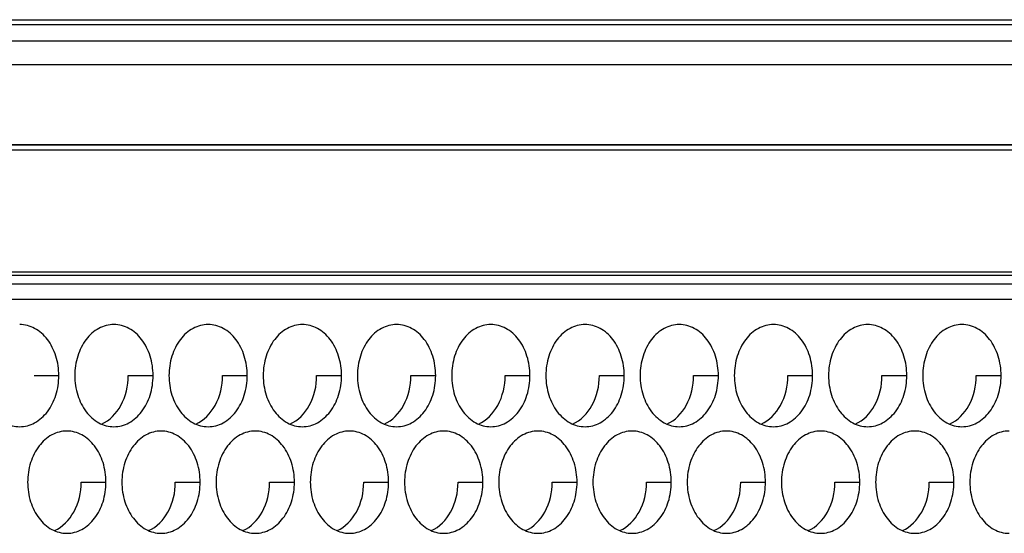
# Model space of a CAD drawing. Units: inches. Extents: x -2 to 140, y -2 to 107.
# Drawn here: x 27 to 29, y 47 to 47 of the extents above; entities that cross this region are included whole.
import ezdxf

# ---------------------------------------------------------------- set-up
doc = ezdxf.new("R2010")
doc.units = ezdxf.units.IN
doc.header["$LTSCALE"] = 0.605
doc.header["$MEASUREMENT"] = 0
doc.layers.get('0').update_dxf_attribs({"linetype": 'CONTINUOUS'})
doc.layers.add('02___PRT_ALL_AXES', color=7, linetype='CONTINUOUS')
doc.layers.add('06___PRT_ALL_SURFS', color=7, linetype='CONTINUOUS')

msp = doc.modelspace()

# ---------------------------------------------------------------- linework, layer by layer
at = {"color": 7, "linetype": 'Continuous'}
for p, q in [((21.2382, 47.3453), (42.9922, 47.3453)), ((21.1161, 47.3377), (43.1144, 47.3377)), ((43.3156, 47.3125), (20.9148, 47.3125)), ((43.35, 47.2762), (20.8804, 47.2762)), ((12.3124, 47.1543), (51.918, 47.1543)), ((26.0616, 46.9417), (30.4436, 46.9417))]:
    msp.add_line(p, q, dxfattribs=at)
at = {"layer": '02___PRT_ALL_AXES', "color": 7, "linetype": 'Continuous'}
for p, q in [((25.8497, 46.9184), (38.3807, 46.9184)), ((27.0925, 46.8014), (27.1304, 46.8014)), ((27.2365, 46.8014), (27.2745, 46.8014)), ((27.3806, 46.8014), (27.4185, 46.8014)), ((27.5246, 46.8014), (27.5626, 46.8014)), ((27.6687, 46.8014), (27.7066, 46.8014)), ((27.8127, 46.8014), (27.8507, 46.8014)), ((27.9568, 46.8014), (27.9948, 46.8014)), ((28.1008, 46.8014), (28.1388, 46.8014)), ((28.2449, 46.8014), (28.2829, 46.8014)), ((28.3889, 46.8014), (28.4269, 46.8014)), ((28.533, 46.8014), (28.571, 46.8014)), ((27.1645, 46.6386), (27.2025, 46.6386)), ((27.3085, 46.6386), (27.3465, 46.6386)), ((27.4526, 46.6386), (27.4906, 46.6386)), ((27.5966, 46.6386), (27.6346, 46.6386)), ((27.7407, 46.6386), (27.7787, 46.6386)), ((27.8848, 46.6386), (27.9227, 46.6386)), ((28.0288, 46.6386), (28.0668, 46.6386)), ((28.1729, 46.6386), (28.2108, 46.6386)), ((28.3169, 46.6386), (28.3549, 46.6386)), ((28.461, 46.6386), (28.4989, 46.6386))]:
    msp.add_line(p, q, dxfattribs=at)
for points, knots in [([(27.1304, 46.8014), (27.1304, 46.8115), (27.1275, 46.8312), (27.1148, 46.857), (27.0951, 46.875), (27.0785, 46.8796), (27.0706, 46.8796)], [0, 0, 0, 0, 0.279654, 0.542949, 0.781193, 1, 1, 1, 1]), ([(27.2146, 46.8796), (27.2067, 46.8796), (27.19, 46.875), (27.1704, 46.857), (27.1577, 46.8312), (27.1548, 46.8115), (27.1548, 46.8014)], [0, 0, 0, 0, 0.218807, 0.457051, 0.720346, 1, 1, 1, 1]), ([(27.2745, 46.8014), (27.2745, 46.8115), (27.2716, 46.8312), (27.2589, 46.857), (27.2392, 46.875), (27.2225, 46.8796), (27.2146, 46.8796)], [0, 0, 0, 0, 0.279654, 0.542949, 0.781193, 1, 1, 1, 1]), ([(27.3587, 46.8796), (27.3508, 46.8796), (27.3341, 46.875), (27.3144, 46.857), (27.3017, 46.8312), (27.2988, 46.8115), (27.2988, 46.8014)], [0, 0, 0, 0, 0.218807, 0.457051, 0.720346, 1, 1, 1, 1]), ([(27.4185, 46.8014), (27.4185, 46.8115), (27.4156, 46.8312), (27.4029, 46.857), (27.3833, 46.875), (27.3666, 46.8796), (27.3587, 46.8796)], [0, 0, 0, 0, 0.279654, 0.542949, 0.781193, 1, 1, 1, 1]), ([(27.5027, 46.8796), (27.4948, 46.8796), (27.4781, 46.875), (27.4585, 46.857), (27.4458, 46.8312), (27.4429, 46.8115), (27.4429, 46.8014)], [0, 0, 0, 0, 0.218807, 0.457051, 0.720346, 1, 1, 1, 1]), ([(27.5626, 46.8014), (27.5626, 46.8115), (27.5597, 46.8312), (27.547, 46.857), (27.5273, 46.875), (27.5106, 46.8796), (27.5027, 46.8796)], [0, 0, 0, 0, 0.279654, 0.542949, 0.781193, 1, 1, 1, 1]), ([(27.6468, 46.8796), (27.6389, 46.8796), (27.6222, 46.875), (27.6025, 46.857), (27.5898, 46.8312), (27.5869, 46.8115), (27.5869, 46.8014)], [0, 0, 0, 0, 0.218807, 0.457051, 0.720346, 1, 1, 1, 1]), ([(27.7066, 46.8014), (27.7066, 46.8115), (27.7037, 46.8312), (27.6911, 46.857), (27.6714, 46.875), (27.6547, 46.8796), (27.6468, 46.8796)], [0, 0, 0, 0, 0.279654, 0.542949, 0.781193, 1, 1, 1, 1]), ([(27.7908, 46.8796), (27.7829, 46.8796), (27.7663, 46.875), (27.7466, 46.857), (27.7339, 46.8312), (27.731, 46.8115), (27.731, 46.8014)], [0, 0, 0, 0, 0.218807, 0.457051, 0.720346, 1, 1, 1, 1]), ([(27.8507, 46.8014), (27.8507, 46.8115), (27.8478, 46.8312), (27.8351, 46.857), (27.8154, 46.875), (27.7987, 46.8796), (27.7908, 46.8796)], [0, 0, 0, 0, 0.279654, 0.542949, 0.781193, 1, 1, 1, 1]), ([(27.9349, 46.8796), (27.927, 46.8796), (27.9103, 46.875), (27.8906, 46.857), (27.8779, 46.8312), (27.875, 46.8115), (27.875, 46.8014)], [0, 0, 0, 0, 0.218807, 0.457051, 0.720346, 1, 1, 1, 1]), ([(27.9948, 46.8014), (27.9948, 46.8115), (27.9919, 46.8312), (27.9792, 46.857), (27.9595, 46.875), (27.9428, 46.8796), (27.9349, 46.8796)], [0, 0, 0, 0, 0.279654, 0.542949, 0.781193, 1, 1, 1, 1]), ([(28.0789, 46.8796), (28.0711, 46.8796), (28.0544, 46.875), (28.0347, 46.857), (28.022, 46.8312), (28.0191, 46.8115), (28.0191, 46.8014)], [0, 0, 0, 0, 0.218807, 0.457051, 0.720346, 1, 1, 1, 1]), ([(28.1388, 46.8014), (28.1388, 46.8115), (28.1359, 46.8312), (28.1232, 46.857), (28.1035, 46.875), (28.0868, 46.8796), (28.0789, 46.8796)], [0, 0, 0, 0, 0.279654, 0.542949, 0.781193, 1, 1, 1, 1]), ([(28.223, 46.8796), (28.2151, 46.8796), (28.1984, 46.875), (28.1787, 46.857), (28.166, 46.8312), (28.1631, 46.8115), (28.1631, 46.8014)], [0, 0, 0, 0, 0.218807, 0.457051, 0.720346, 1, 1, 1, 1]), ([(28.2829, 46.8014), (28.2829, 46.8115), (28.28, 46.8312), (28.2673, 46.857), (28.2476, 46.875), (28.2309, 46.8796), (28.223, 46.8796)], [0, 0, 0, 0, 0.279654, 0.542949, 0.781193, 1, 1, 1, 1]), ([(28.367, 46.8796), (28.3592, 46.8796), (28.3425, 46.875), (28.3228, 46.857), (28.3101, 46.8312), (28.3072, 46.8115), (28.3072, 46.8014)], [0, 0, 0, 0, 0.218807, 0.457051, 0.720346, 1, 1, 1, 1]), ([(28.4269, 46.8014), (28.4269, 46.8115), (28.424, 46.8312), (28.4113, 46.857), (28.3916, 46.875), (28.3749, 46.8796), (28.367, 46.8796)], [0, 0, 0, 0, 0.279654, 0.542949, 0.781193, 1, 1, 1, 1]), ([(28.5111, 46.8796), (28.5032, 46.8796), (28.4865, 46.875), (28.4668, 46.857), (28.4541, 46.8312), (28.4512, 46.8115), (28.4512, 46.8014)], [0, 0, 0, 0, 0.218807, 0.457051, 0.720346, 1, 1, 1, 1]), ([(28.571, 46.8014), (28.571, 46.8115), (28.5681, 46.8312), (28.5554, 46.857), (28.5357, 46.875), (28.519, 46.8796), (28.5111, 46.8796)], [0, 0, 0, 0, 0.279654, 0.542949, 0.781193, 1, 1, 1, 1]), ([(27.0706, 46.7233), (27.0785, 46.7233), (27.0951, 46.7279), (27.1148, 46.7459), (27.1275, 46.7716), (27.1304, 46.7914), (27.1304, 46.8014)], [0, 0, 0, 0, 0.218807, 0.457051, 0.720346, 1, 1, 1, 1]), ([(27.1548, 46.8014), (27.1548, 46.7914), (27.1577, 46.7716), (27.1704, 46.7459), (27.19, 46.7279), (27.2067, 46.7233), (27.2146, 46.7233)], [0, 0, 0, 0, 0.279654, 0.542949, 0.781193, 1, 1, 1, 1]), ([(27.1956, 46.7273), (27.2082, 46.7328), (27.2301, 46.7559), (27.2365, 46.7858), (27.2365, 46.8014)], [0, 0, 0, 0, 0.466041, 1, 1, 1, 1]), ([(27.2146, 46.7233), (27.2225, 46.7233), (27.2392, 46.7279), (27.2589, 46.7459), (27.2716, 46.7716), (27.2745, 46.7914), (27.2745, 46.8014)], [0, 0, 0, 0, 0.218807, 0.457051, 0.720346, 1, 1, 1, 1]), ([(27.2988, 46.8014), (27.2988, 46.7914), (27.3017, 46.7716), (27.3144, 46.7459), (27.3341, 46.7279), (27.3508, 46.7233), (27.3587, 46.7233)], [0, 0, 0, 0, 0.279654, 0.542949, 0.781193, 1, 1, 1, 1]), ([(27.3397, 46.7273), (27.3522, 46.7328), (27.3741, 46.7559), (27.3806, 46.7858), (27.3806, 46.8014)], [0, 0, 0, 0, 0.466041, 1, 1, 1, 1]), ([(27.3587, 46.7233), (27.3666, 46.7233), (27.3833, 46.7279), (27.4029, 46.7459), (27.4156, 46.7716), (27.4185, 46.7914), (27.4185, 46.8014)], [0, 0, 0, 0, 0.218807, 0.457051, 0.720346, 1, 1, 1, 1]), ([(27.4429, 46.8014), (27.4429, 46.7914), (27.4458, 46.7716), (27.4585, 46.7459), (27.4781, 46.7279), (27.4948, 46.7233), (27.5027, 46.7233)], [0, 0, 0, 0, 0.279654, 0.542949, 0.781193, 1, 1, 1, 1]), ([(27.4837, 46.7273), (27.4963, 46.7328), (27.5182, 46.7559), (27.5246, 46.7858), (27.5246, 46.8014)], [0, 0, 0, 0, 0.466041, 1, 1, 1, 1]), ([(27.5027, 46.7233), (27.5106, 46.7233), (27.5273, 46.7279), (27.547, 46.7459), (27.5597, 46.7716), (27.5626, 46.7914), (27.5626, 46.8014)], [0, 0, 0, 0, 0.218807, 0.457051, 0.720346, 1, 1, 1, 1]), ([(27.5869, 46.8014), (27.5869, 46.7914), (27.5898, 46.7716), (27.6025, 46.7459), (27.6222, 46.7279), (27.6389, 46.7233), (27.6468, 46.7233)], [0, 0, 0, 0, 0.279654, 0.542949, 0.781193, 1, 1, 1, 1]), ([(27.6278, 46.7273), (27.6403, 46.7328), (27.6622, 46.7559), (27.6687, 46.7858), (27.6687, 46.8014)], [0, 0, 0, 0, 0.466041, 1, 1, 1, 1]), ([(27.6468, 46.7233), (27.6547, 46.7233), (27.6714, 46.7279), (27.6911, 46.7459), (27.7037, 46.7716), (27.7066, 46.7914), (27.7066, 46.8014)], [0, 0, 0, 0, 0.218807, 0.457051, 0.720346, 1, 1, 1, 1]), ([(27.731, 46.8014), (27.731, 46.7914), (27.7339, 46.7716), (27.7466, 46.7459), (27.7663, 46.7279), (27.7829, 46.7233), (27.7908, 46.7233)], [0, 0, 0, 0, 0.279654, 0.542949, 0.781193, 1, 1, 1, 1]), ([(27.7719, 46.7273), (27.7844, 46.7328), (27.8063, 46.7559), (27.8127, 46.7858), (27.8127, 46.8014)], [0, 0, 0, 0, 0.466041, 1, 1, 1, 1]), ([(27.7908, 46.7233), (27.7987, 46.7233), (27.8154, 46.7279), (27.8351, 46.7459), (27.8478, 46.7716), (27.8507, 46.7914), (27.8507, 46.8014)], [0, 0, 0, 0, 0.218807, 0.457051, 0.720346, 1, 1, 1, 1]), ([(27.875, 46.8014), (27.875, 46.7914), (27.8779, 46.7716), (27.8906, 46.7459), (27.9103, 46.7279), (27.927, 46.7233), (27.9349, 46.7233)], [0, 0, 0, 0, 0.279654, 0.542949, 0.781193, 1, 1, 1, 1]), ([(27.9159, 46.7273), (27.9284, 46.7328), (27.9503, 46.7559), (27.9568, 46.7858), (27.9568, 46.8014)], [0, 0, 0, 0, 0.466041, 1, 1, 1, 1]), ([(27.9349, 46.7233), (27.9428, 46.7233), (27.9595, 46.7279), (27.9792, 46.7459), (27.9919, 46.7716), (27.9948, 46.7914), (27.9948, 46.8014)], [0, 0, 0, 0, 0.218807, 0.457051, 0.720346, 1, 1, 1, 1]), ([(28.0191, 46.8014), (28.0191, 46.7914), (28.022, 46.7716), (28.0347, 46.7459), (28.0544, 46.7279), (28.0711, 46.7233), (28.0789, 46.7233)], [0, 0, 0, 0, 0.279654, 0.542949, 0.781193, 1, 1, 1, 1]), ([(28.06, 46.7273), (28.0725, 46.7328), (28.0944, 46.7559), (28.1008, 46.7858), (28.1008, 46.8014)], [0, 0, 0, 0, 0.466041, 1, 1, 1, 1]), ([(28.0789, 46.7233), (28.0868, 46.7233), (28.1035, 46.7279), (28.1232, 46.7459), (28.1359, 46.7716), (28.1388, 46.7914), (28.1388, 46.8014)], [0, 0, 0, 0, 0.218807, 0.457051, 0.720346, 1, 1, 1, 1]), ([(28.1631, 46.8014), (28.1631, 46.7914), (28.166, 46.7716), (28.1787, 46.7459), (28.1984, 46.7279), (28.2151, 46.7233), (28.223, 46.7233)], [0, 0, 0, 0, 0.279654, 0.542949, 0.781193, 1, 1, 1, 1]), ([(28.204, 46.7273), (28.2166, 46.7328), (28.2385, 46.7559), (28.2449, 46.7858), (28.2449, 46.8014)], [0, 0, 0, 0, 0.466041, 1, 1, 1, 1]), ([(28.223, 46.7233), (28.2309, 46.7233), (28.2476, 46.7279), (28.2673, 46.7459), (28.28, 46.7716), (28.2829, 46.7914), (28.2829, 46.8014)], [0, 0, 0, 0, 0.218807, 0.457051, 0.720346, 1, 1, 1, 1]), ([(28.3072, 46.8014), (28.3072, 46.7914), (28.3101, 46.7716), (28.3228, 46.7459), (28.3425, 46.7279), (28.3592, 46.7233), (28.367, 46.7233)], [0, 0, 0, 0, 0.279654, 0.542949, 0.781193, 1, 1, 1, 1]), ([(28.3481, 46.7273), (28.3606, 46.7328), (28.3825, 46.7559), (28.3889, 46.7858), (28.3889, 46.8014)], [0, 0, 0, 0, 0.466041, 1, 1, 1, 1]), ([(28.367, 46.7233), (28.3749, 46.7233), (28.3916, 46.7279), (28.4113, 46.7459), (28.424, 46.7716), (28.4269, 46.7914), (28.4269, 46.8014)], [0, 0, 0, 0, 0.218807, 0.457051, 0.720346, 1, 1, 1, 1]), ([(28.4512, 46.8014), (28.4512, 46.7914), (28.4541, 46.7716), (28.4668, 46.7459), (28.4865, 46.7279), (28.5032, 46.7233), (28.5111, 46.7233)], [0, 0, 0, 0, 0.279654, 0.542949, 0.781193, 1, 1, 1, 1]), ([(28.4921, 46.7273), (28.5047, 46.7328), (28.5266, 46.7559), (28.533, 46.7858), (28.533, 46.8014)], [0, 0, 0, 0, 0.466041, 1, 1, 1, 1]), ([(28.5111, 46.7233), (28.519, 46.7233), (28.5357, 46.7279), (28.5554, 46.7459), (28.5681, 46.7716), (28.571, 46.7914), (28.571, 46.8014)], [0, 0, 0, 0, 0.218807, 0.457051, 0.720346, 1, 1, 1, 1]), ([(27.0293, 46.7449), (27.0345, 46.7384), (27.0468, 46.7275), (27.0629, 46.7233), (27.0706, 46.7233)], [0, 0, 0, 0, 0.520251, 1, 1, 1, 1]), ([(27.1426, 46.7167), (27.1347, 46.7167), (27.118, 46.7122), (27.0983, 46.6941), (27.0856, 46.6684), (27.0827, 46.6487), (27.0827, 46.6386)], [0, 0, 0, 0, 0.218807, 0.457051, 0.720346, 1, 1, 1, 1]), ([(27.2025, 46.6386), (27.2025, 46.6487), (27.1996, 46.6684), (27.1869, 46.6941), (27.1672, 46.7122), (27.1505, 46.7167), (27.1426, 46.7167)], [0, 0, 0, 0, 0.279654, 0.542949, 0.781193, 1, 1, 1, 1]), ([(27.2866, 46.7167), (27.2788, 46.7167), (27.2621, 46.7122), (27.2424, 46.6941), (27.2297, 46.6684), (27.2268, 46.6487), (27.2268, 46.6386)], [0, 0, 0, 0, 0.218807, 0.457051, 0.720346, 1, 1, 1, 1]), ([(27.3465, 46.6386), (27.3465, 46.6487), (27.3436, 46.6684), (27.3309, 46.6941), (27.3112, 46.7122), (27.2945, 46.7167), (27.2866, 46.7167)], [0, 0, 0, 0, 0.279654, 0.542949, 0.781193, 1, 1, 1, 1]), ([(27.4307, 46.7167), (27.4228, 46.7167), (27.4061, 46.7122), (27.3864, 46.6941), (27.3737, 46.6684), (27.3708, 46.6487), (27.3708, 46.6386)], [0, 0, 0, 0, 0.218807, 0.457051, 0.720346, 1, 1, 1, 1]), ([(27.4906, 46.6386), (27.4906, 46.6487), (27.4877, 46.6684), (27.475, 46.6941), (27.4553, 46.7122), (27.4386, 46.7167), (27.4307, 46.7167)], [0, 0, 0, 0, 0.279654, 0.542949, 0.781193, 1, 1, 1, 1]), ([(27.5748, 46.7167), (27.5669, 46.7167), (27.5502, 46.7122), (27.5305, 46.6941), (27.5178, 46.6684), (27.5149, 46.6487), (27.5149, 46.6386)], [0, 0, 0, 0, 0.218807, 0.457051, 0.720346, 1, 1, 1, 1]), ([(27.6346, 46.6386), (27.6346, 46.6487), (27.6317, 46.6684), (27.619, 46.6941), (27.5993, 46.7122), (27.5826, 46.7167), (27.5748, 46.7167)], [0, 0, 0, 0, 0.279654, 0.542949, 0.781193, 1, 1, 1, 1]), ([(27.7188, 46.7167), (27.7109, 46.7167), (27.6942, 46.7122), (27.6745, 46.6941), (27.6618, 46.6684), (27.6589, 46.6487), (27.6589, 46.6386)], [0, 0, 0, 0, 0.218807, 0.457051, 0.720346, 1, 1, 1, 1]), ([(27.7787, 46.6386), (27.7787, 46.6487), (27.7758, 46.6684), (27.7631, 46.6941), (27.7434, 46.7122), (27.7267, 46.7167), (27.7188, 46.7167)], [0, 0, 0, 0, 0.279654, 0.542949, 0.781193, 1, 1, 1, 1]), ([(27.8629, 46.7167), (27.855, 46.7167), (27.8383, 46.7122), (27.8186, 46.6941), (27.8059, 46.6684), (27.803, 46.6487), (27.803, 46.6386)], [0, 0, 0, 0, 0.218807, 0.457051, 0.720346, 1, 1, 1, 1]), ([(27.9227, 46.6386), (27.9227, 46.6487), (27.9198, 46.6684), (27.9071, 46.6941), (27.8874, 46.7122), (27.8708, 46.7167), (27.8629, 46.7167)], [0, 0, 0, 0, 0.279654, 0.542949, 0.781193, 1, 1, 1, 1]), ([(28.0069, 46.7167), (27.999, 46.7167), (27.9823, 46.7122), (27.9626, 46.6941), (27.9499, 46.6684), (27.947, 46.6487), (27.947, 46.6386)], [0, 0, 0, 0, 0.218807, 0.457051, 0.720346, 1, 1, 1, 1]), ([(28.0668, 46.6386), (28.0668, 46.6487), (28.0639, 46.6684), (28.0512, 46.6941), (28.0315, 46.7122), (28.0148, 46.7167), (28.0069, 46.7167)], [0, 0, 0, 0, 0.279654, 0.542949, 0.781193, 1, 1, 1, 1]), ([(28.151, 46.7167), (28.1431, 46.7167), (28.1264, 46.7122), (28.1067, 46.6941), (28.094, 46.6684), (28.0911, 46.6487), (28.0911, 46.6386)], [0, 0, 0, 0, 0.218807, 0.457051, 0.720346, 1, 1, 1, 1]), ([(28.2108, 46.6386), (28.2108, 46.6487), (28.2079, 46.6684), (28.1952, 46.6941), (28.1756, 46.7122), (28.1589, 46.7167), (28.151, 46.7167)], [0, 0, 0, 0, 0.279654, 0.542949, 0.781193, 1, 1, 1, 1]), ([(28.295, 46.7167), (28.2871, 46.7167), (28.2704, 46.7122), (28.2508, 46.6941), (28.2381, 46.6684), (28.2352, 46.6487), (28.2352, 46.6386)], [0, 0, 0, 0, 0.218807, 0.457051, 0.720346, 1, 1, 1, 1]), ([(28.3549, 46.6386), (28.3549, 46.6487), (28.352, 46.6684), (28.3393, 46.6941), (28.3196, 46.7122), (28.3029, 46.7167), (28.295, 46.7167)], [0, 0, 0, 0, 0.279654, 0.542949, 0.781193, 1, 1, 1, 1]), ([(28.4391, 46.7167), (28.4312, 46.7167), (28.4145, 46.7122), (28.3948, 46.6941), (28.3821, 46.6684), (28.3792, 46.6487), (28.3792, 46.6386)], [0, 0, 0, 0, 0.218807, 0.457051, 0.720346, 1, 1, 1, 1]), ([(28.4989, 46.6386), (28.4989, 46.6487), (28.496, 46.6684), (28.4833, 46.6941), (28.4637, 46.7122), (28.447, 46.7167), (28.4391, 46.7167)], [0, 0, 0, 0, 0.279654, 0.542949, 0.781193, 1, 1, 1, 1]), ([(28.5831, 46.7167), (28.5752, 46.7167), (28.5585, 46.7122), (28.5389, 46.6941), (28.5262, 46.6684), (28.5233, 46.6487), (28.5233, 46.6386)], [0, 0, 0, 0, 0.218807, 0.457051, 0.720346, 1, 1, 1, 1]), ([(27.0827, 46.6386), (27.0827, 46.6285), (27.0856, 46.6088), (27.0983, 46.5831), (27.118, 46.565), (27.1347, 46.5604), (27.1426, 46.5604)], [0, 0, 0, 0, 0.279654, 0.542949, 0.781193, 1, 1, 1, 1]), ([(27.1236, 46.5645), (27.1362, 46.57), (27.1581, 46.593), (27.1645, 46.6229), (27.1645, 46.6386)], [0, 0, 0, 0, 0.466041, 1, 1, 1, 1]), ([(27.1426, 46.5604), (27.1505, 46.5604), (27.1672, 46.565), (27.1869, 46.5831), (27.1996, 46.6088), (27.2025, 46.6285), (27.2025, 46.6386)], [0, 0, 0, 0, 0.218807, 0.457051, 0.720346, 1, 1, 1, 1]), ([(27.2268, 46.6386), (27.2268, 46.6285), (27.2297, 46.6088), (27.2424, 46.5831), (27.2621, 46.565), (27.2788, 46.5604), (27.2866, 46.5604)], [0, 0, 0, 0, 0.279654, 0.542949, 0.781193, 1, 1, 1, 1]), ([(27.2677, 46.5645), (27.2802, 46.57), (27.3021, 46.593), (27.3085, 46.6229), (27.3085, 46.6386)], [0, 0, 0, 0, 0.466041, 1, 1, 1, 1]), ([(27.2866, 46.5604), (27.2945, 46.5604), (27.3112, 46.565), (27.3309, 46.5831), (27.3436, 46.6088), (27.3465, 46.6285), (27.3465, 46.6386)], [0, 0, 0, 0, 0.218807, 0.457051, 0.720346, 1, 1, 1, 1]), ([(27.3708, 46.6386), (27.3708, 46.6285), (27.3737, 46.6088), (27.3864, 46.5831), (27.4061, 46.565), (27.4228, 46.5604), (27.4307, 46.5604)], [0, 0, 0, 0, 0.279654, 0.542949, 0.781193, 1, 1, 1, 1]), ([(27.4117, 46.5645), (27.4243, 46.57), (27.4462, 46.593), (27.4526, 46.6229), (27.4526, 46.6386)], [0, 0, 0, 0, 0.466041, 1, 1, 1, 1]), ([(27.4307, 46.5604), (27.4386, 46.5604), (27.4553, 46.565), (27.475, 46.5831), (27.4877, 46.6088), (27.4906, 46.6285), (27.4906, 46.6386)], [0, 0, 0, 0, 0.218807, 0.457051, 0.720346, 1, 1, 1, 1]), ([(27.5149, 46.6386), (27.5149, 46.6285), (27.5178, 46.6088), (27.5305, 46.5831), (27.5502, 46.565), (27.5669, 46.5604), (27.5748, 46.5604)], [0, 0, 0, 0, 0.279654, 0.542949, 0.781193, 1, 1, 1, 1]), ([(27.5558, 46.5645), (27.5683, 46.57), (27.5902, 46.593), (27.5966, 46.6229), (27.5966, 46.6386)], [0, 0, 0, 0, 0.466041, 1, 1, 1, 1]), ([(27.5748, 46.5604), (27.5826, 46.5604), (27.5993, 46.565), (27.619, 46.5831), (27.6317, 46.6088), (27.6346, 46.6285), (27.6346, 46.6386)], [0, 0, 0, 0, 0.218807, 0.457051, 0.720346, 1, 1, 1, 1]), ([(27.6589, 46.6386), (27.6589, 46.6285), (27.6618, 46.6088), (27.6745, 46.5831), (27.6942, 46.565), (27.7109, 46.5604), (27.7188, 46.5604)], [0, 0, 0, 0, 0.279654, 0.542949, 0.781193, 1, 1, 1, 1]), ([(27.6998, 46.5645), (27.7124, 46.57), (27.7343, 46.593), (27.7407, 46.6229), (27.7407, 46.6386)], [0, 0, 0, 0, 0.466041, 1, 1, 1, 1]), ([(27.7188, 46.5604), (27.7267, 46.5604), (27.7434, 46.565), (27.7631, 46.5831), (27.7758, 46.6088), (27.7787, 46.6285), (27.7787, 46.6386)], [0, 0, 0, 0, 0.218807, 0.457051, 0.720346, 1, 1, 1, 1]), ([(27.803, 46.6386), (27.803, 46.6285), (27.8059, 46.6088), (27.8186, 46.5831), (27.8383, 46.565), (27.855, 46.5604), (27.8629, 46.5604)], [0, 0, 0, 0, 0.279654, 0.542949, 0.781193, 1, 1, 1, 1]), ([(27.8439, 46.5645), (27.8564, 46.57), (27.8783, 46.593), (27.8848, 46.6229), (27.8848, 46.6386)], [0, 0, 0, 0, 0.466041, 1, 1, 1, 1]), ([(27.8629, 46.5604), (27.8708, 46.5604), (27.8874, 46.565), (27.9071, 46.5831), (27.9198, 46.6088), (27.9227, 46.6285), (27.9227, 46.6386)], [0, 0, 0, 0, 0.218807, 0.457051, 0.720346, 1, 1, 1, 1]), ([(27.947, 46.6386), (27.947, 46.6285), (27.9499, 46.6088), (27.9626, 46.5831), (27.9823, 46.565), (27.999, 46.5604), (28.0069, 46.5604)], [0, 0, 0, 0, 0.279654, 0.542949, 0.781193, 1, 1, 1, 1]), ([(27.9879, 46.5645), (28.0005, 46.57), (28.0224, 46.593), (28.0288, 46.6229), (28.0288, 46.6386)], [0, 0, 0, 0, 0.466041, 1, 1, 1, 1]), ([(28.0069, 46.5604), (28.0148, 46.5604), (28.0315, 46.565), (28.0512, 46.5831), (28.0639, 46.6088), (28.0668, 46.6285), (28.0668, 46.6386)], [0, 0, 0, 0, 0.218807, 0.457051, 0.720346, 1, 1, 1, 1]), ([(28.0911, 46.6386), (28.0911, 46.6285), (28.094, 46.6088), (28.1067, 46.5831), (28.1264, 46.565), (28.1431, 46.5604), (28.151, 46.5604)], [0, 0, 0, 0, 0.279654, 0.542949, 0.781193, 1, 1, 1, 1]), ([(28.132, 46.5645), (28.1445, 46.57), (28.1664, 46.593), (28.1729, 46.6229), (28.1729, 46.6386)], [0, 0, 0, 0, 0.466041, 1, 1, 1, 1]), ([(28.151, 46.5604), (28.1589, 46.5604), (28.1756, 46.565), (28.1952, 46.5831), (28.2079, 46.6088), (28.2108, 46.6285), (28.2108, 46.6386)], [0, 0, 0, 0, 0.218807, 0.457051, 0.720346, 1, 1, 1, 1]), ([(28.2352, 46.6386), (28.2352, 46.6285), (28.2381, 46.6088), (28.2508, 46.5831), (28.2704, 46.565), (28.2871, 46.5604), (28.295, 46.5604)], [0, 0, 0, 0, 0.279654, 0.542949, 0.781193, 1, 1, 1, 1]), ([(28.276, 46.5645), (28.2886, 46.57), (28.3105, 46.593), (28.3169, 46.6229), (28.3169, 46.6386)], [0, 0, 0, 0, 0.466041, 1, 1, 1, 1]), ([(28.295, 46.5604), (28.3029, 46.5604), (28.3196, 46.565), (28.3393, 46.5831), (28.352, 46.6088), (28.3549, 46.6285), (28.3549, 46.6386)], [0, 0, 0, 0, 0.218807, 0.457051, 0.720346, 1, 1, 1, 1]), ([(28.3792, 46.6386), (28.3792, 46.6285), (28.3821, 46.6088), (28.3948, 46.5831), (28.4145, 46.565), (28.4312, 46.5604), (28.4391, 46.5604)], [0, 0, 0, 0, 0.279654, 0.542949, 0.781193, 1, 1, 1, 1]), ([(28.4201, 46.5645), (28.4326, 46.57), (28.4545, 46.593), (28.461, 46.6229), (28.461, 46.6386)], [0, 0, 0, 0, 0.466041, 1, 1, 1, 1]), ([(28.4391, 46.5604), (28.447, 46.5604), (28.4637, 46.565), (28.4833, 46.5831), (28.496, 46.6088), (28.4989, 46.6285), (28.4989, 46.6386)], [0, 0, 0, 0, 0.218807, 0.457051, 0.720346, 1, 1, 1, 1]), ([(28.5233, 46.6386), (28.5233, 46.6285), (28.5262, 46.6088), (28.5389, 46.5831), (28.5585, 46.565), (28.5752, 46.5604), (28.5831, 46.5604)], [0, 0, 0, 0, 0.279654, 0.542949, 0.781193, 1, 1, 1, 1])]:
    msp.add_open_spline(points, degree=3, knots=knots, dxfattribs=at)
at = {"layer": '06___PRT_ALL_SURFS', "color": 7, "linetype": 'Continuous'}
for p, q in [((30.1863, 47.1543), (25.7981, 47.1543)), ((25.8413, 47.1466), (30.1863, 47.1466)), ((25.9484, 46.9598), (30.2934, 46.9598)), ((25.9484, 46.9551), (30.2859, 46.9551)), ((30.2859, 46.9542), (26.0616, 46.9542))]:
    msp.add_line(p, q, dxfattribs=at)

doc.saveas('drawing.dxf')
